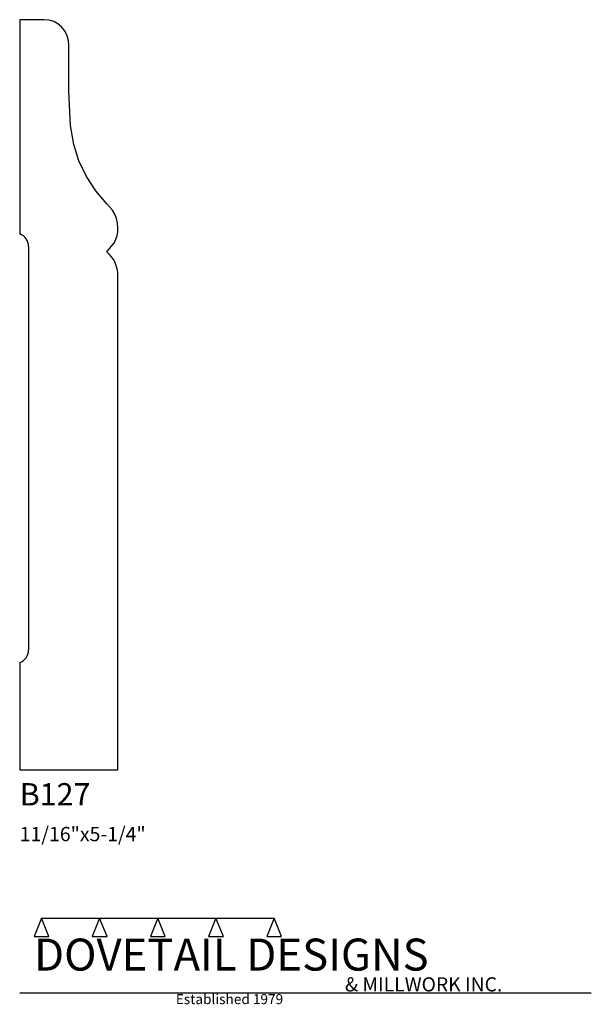
# Model space of a CAD drawing. Extents: x 0 to 4, y -1.64 to 5.25.
import ezdxf

# ---------------------------------------------------------------- set-up
doc = ezdxf.new("R2010")
doc.units = 0
doc.header["$MEASUREMENT"] = 0
for name, color, linetype in [('CONSTRUCTION', 7, 'Continuous'), ('MOULD-NEW', 7, 'Continuous'), ('TEXT', 7, 'Continuous')]:
    doc.layers.add(name, color=color, linetype=linetype)

msp = doc.modelspace()

# ---------------------------------------------------------------- linework, layer by layer
at = {"layer": 'CONSTRUCTION'}
for p, q in [((0.152615, -1.038482), (0.10065, -1.166909)), ((0.152615, -1.038482), (0.559547, -1.03848)), ((0.20458, -1.166909), (0.152615, -1.038482)), ((0.559547, -1.03848), (0.507582, -1.166908)), ((0.611512, -1.166908), (0.559547, -1.03848)), ((0.559547, -1.03848), (0.966478, -1.03848)), ((0.966478, -1.03848), (0.914513, -1.166908)), ((1.018442, -1.166908), (0.966478, -1.03848)), ((0.966478, -1.03848), (1.373408, -1.03848)), ((1.373408, -1.03848), (1.321443, -1.166908)), ((1.425373, -1.166908), (1.373408, -1.03848)), ((1.373408, -1.03848), (1.780281, -1.038482)), ((1.780281, -1.038482), (1.728316, -1.166909)), ((1.832246, -1.166909), (1.780281, -1.038482)), ((0.10065, -1.166909), (0.20458, -1.166909)), ((0.507582, -1.166908), (0.611512, -1.166908)), ((0.914513, -1.166908), (1.018442, -1.166908)), ((1.321443, -1.166908), (1.425373, -1.166908)), ((1.728316, -1.166909), (1.832246, -1.166909)), ((0, -1.561751), (4, -1.561751))]:
    msp.add_line(p, q, dxfattribs=at)
at = {"layer": 'MOULD-NEW'}
for p, q in [((0.171875, 5.25), (0, 5.25)), ((0, 5.25), (0, 3.75)), ((0.34375, 4.75), (0.34375, 5.078125)), ((0.354428, 4.508363), (0.34375, 4.75)), ((0.377931, 4.37527), (0.354428, 4.508363)), ((0.414774, 4.261407), (0.377931, 4.37527)), ((0.466475, 4.152742), (0.414774, 4.261407)), ((0.531765, 4.051554), (0.466475, 4.152742)), ((0.609375, 3.960119), (0.531765, 4.051554)), ((0.649157, 3.916272), (0.609375, 3.960119)), ((0.665871, 3.888557), (0.649157, 3.916272)), ((0.677824, 3.858053), (0.665871, 3.888557)), ((0.68503, 3.825731), (0.677824, 3.858053)), ((0.6875, 3.792559), (0.68503, 3.825731)), ((0.686022, 3.76569), (0.6875, 3.792559)), ((0.673472, 3.714191), (0.681368, 3.7394)), ((0.681368, 3.7394), (0.686022, 3.76569)), ((0.0625, 3.661612), (0.0625, 0.838388)), ((0.609375, 3.625), (0.662266, 3.690563)), ((0.662266, 3.690563), (0.673472, 3.714191)), ((0.6875, 0), (0.6875, 3.457441)), ((0, 0.75), (0, 0)), ((0, 0), (0.6875, 0))]:
    msp.add_line(p, q, dxfattribs=at)
for centre, radius, start, end in [((0.171875, 5.078125), 0.171875, 0, 90), ((-0.03125, 3.661612), 0.09375, 0.000212, 70.528779), ((0.46875, 3.457441), 0.21875, 0, 49.994799), ((-0.03125, 0.838388), 0.09375, 289.471221, 0)]:
    msp.add_arc(centre, radius, start, end, dxfattribs=at)

# ---------------------------------------------------------------- texts
at = {"layer": 'TEXT'}
for s, height, p in [('B127', 0.15625, (0, -0.25)), ('11/16"x5-1/4"', 0.1, (0, -0.5)), ('DOVETAIL DESIGNS', 0.224, (0.10065, -1.405784)), ('& MILLWORK INC.', 0.099, (2.276036, -1.551751)), ('Established 1979', 0.07, (1.092458, -1.640461))]:
    msp.add_text(s, height=height, dxfattribs=at).set_placement(p)

doc.saveas('drawing.dxf')
